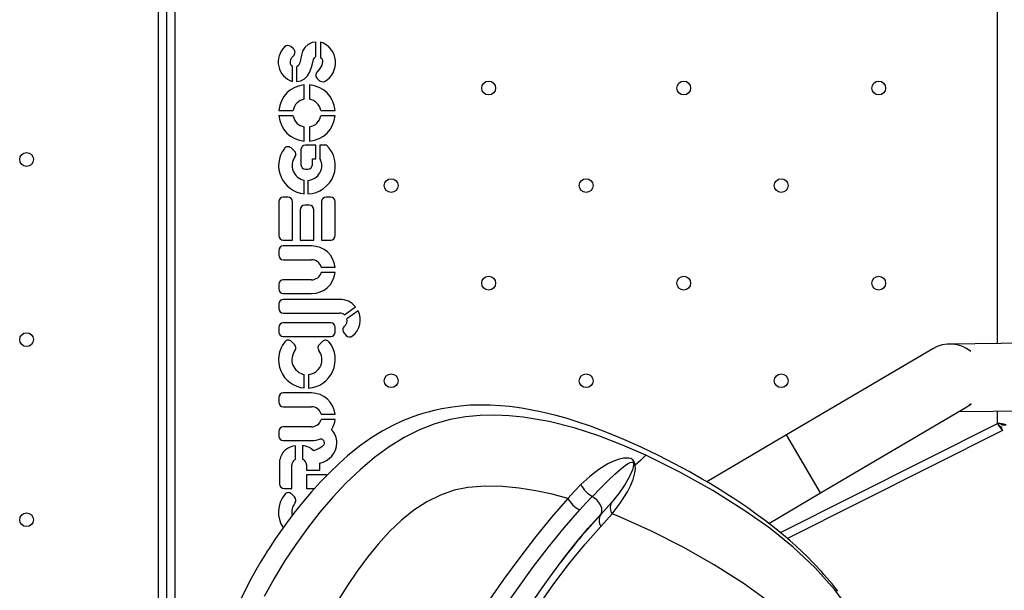
# Model space of a CAD drawing. Units: millimetres. Extents: x 10 to 203, y 47 to 257.
# Drawn here: x 124 to 134, y 151 to 156 of the extents above; entities that cross this region are included whole.
import ezdxf

# ---------------------------------------------------------------- set-up
doc = ezdxf.new("R2010")
doc.units = ezdxf.units.MM

msp = doc.modelspace()

# ---------------------------------------------------------------- linework, layer by layer
at = {"color": 7, "linetype": 'Continuous', "lineweight": 25}
for p, q in [((125.6208, 149.8093), (125.6208, 168.118)), ((125.6948, 168.1171), (125.6948, 149.8112)), ((125.7748, 168.1181), (125.7748, 149.809)), ((133.5304, 152.9857), (133.5304, 166.2681)), ((126.8924, 155.7638), (126.8667, 155.7845)), ((127.1054, 155.6896), (127.1054, 155.8269)), ((127.1494, 155.8269), (127.1494, 155.6821)), ((126.8832, 155.4539), (126.8832, 155.5951)), ((126.9202, 155.5901), (126.9202, 155.4539)), ((127.1141, 155.487), (127.1377, 155.4621)), ((126.9952, 155.2889), (126.9952, 155.424)), ((127.0456, 155.424), (127.0456, 155.2889)), ((126.7547, 155.1834), (126.8897, 155.1834)), ((126.8897, 155.133), (126.7547, 155.133)), ((127.1511, 155.1834), (127.2862, 155.1834)), ((127.2862, 155.133), (127.1511, 155.133)), ((126.9952, 154.8925), (126.9952, 155.0275)), ((127.0456, 155.0275), (127.0456, 154.8925)), ((126.901, 154.8022), (126.8703, 154.8297)), ((127.1052, 154.8568), (127.0071, 154.8568)), ((127.1052, 154.727), (127.1052, 154.8568)), ((127.1426, 154.8568), (127.1426, 154.7305)), ((127.204, 154.8568), (127.1426, 154.8568)), ((126.9639, 154.8136), (126.9639, 154.6709)), ((127.071, 154.6709), (127.071, 154.727)), ((127.071, 154.727), (127.1052, 154.727)), ((127.0071, 154.6277), (127.0278, 154.6277)), ((126.9952, 154.3972), (126.9952, 154.5257)), ((127.0296, 154.5237), (127.0296, 154.3962)), ((126.8399, 154.3668), (126.7967, 154.3668)), ((127.2442, 154.3668), (127.201, 154.3668)), ((126.7535, 154.3236), (126.7535, 154.0039)), ((126.8831, 153.9607), (126.8831, 154.3236)), ((127.042, 154.2893), (126.9988, 154.2893)), ((127.1578, 154.3236), (127.1578, 153.9607)), ((127.2874, 154.0039), (127.2874, 154.3236)), ((126.9556, 154.2461), (126.9556, 153.9607)), ((127.0852, 153.9607), (127.0852, 154.2461)), ((126.7967, 153.9607), (126.8831, 153.9607)), ((127.0637, 153.9058), (126.7973, 153.9058)), ((126.9556, 153.9607), (127.0852, 153.9607)), ((127.1578, 153.9607), (127.2442, 153.9607)), ((126.7541, 153.8626), (126.7541, 153.8194)), ((126.7973, 153.7762), (127.0637, 153.7762)), ((127.155, 153.7066), (127.2866, 153.7066)), ((127.2866, 153.6562), (127.155, 153.6562)), ((126.7541, 153.5434), (126.7541, 153.5002)), ((127.0637, 153.5866), (126.7973, 153.5866)), ((126.7973, 153.457), (127.0637, 153.457)), ((126.7535, 153.3595), (126.7535, 153.3163)), ((127.3282, 153.4027), (126.7967, 153.4027)), ((126.7967, 153.2731), (127.3284, 153.2731)), ((127.3735, 153.2567), (127.4772, 153.333)), ((127.5017, 153.2956), (127.397, 153.2184)), ((127.2442, 153.1811), (126.7967, 153.1811)), ((126.7535, 153.1379), (126.7535, 153.0947)), ((127.2874, 153.0947), (127.2874, 153.1379)), ((127.3686, 153.0868), (127.3902, 153.0624)), ((126.7967, 153.0515), (127.2442, 153.0515)), ((126.9033, 152.9768), (126.875, 153.0052)), ((127.1666, 153.0055), (127.1371, 152.9785)), ((137.477, 153.0212), (133.0772, 152.9816)), ((132.9189, 152.9377), (131.5405, 152.1252)), ((126.9947, 152.5676), (126.9947, 152.6949)), ((127.0348, 152.6935), (127.0348, 152.5669)), ((127.063, 152.5205), (126.7967, 152.5205)), ((126.7535, 152.4773), (126.7535, 152.4341)), ((126.7967, 152.3909), (127.063, 152.3909)), ((127.1544, 152.3213), (127.286, 152.3213)), ((131.8629, 151.5782), (133.2413, 152.3906)), ((133.168, 152.3474), (137.4827, 152.3862)), ((133.5304, 152.233), (133.5304, 152.3507)), ((127.286, 152.2709), (127.1544, 152.2709)), ((131.483, 151.2051), (133.5304, 152.233)), ((126.7535, 152.1582), (126.7535, 152.115)), ((127.063, 152.2014), (126.7967, 152.2014)), ((133.5778, 152.1673), (131.5498, 151.1491)), ((133.5599, 152.2031), (133.5778, 152.1673)), ((133.5704, 152.2201), (133.6104, 152.2201)), ((126.7967, 152.0718), (127.063, 152.0718)), ((131.5405, 152.1252), (130.7905, 151.6832)), ((131.8629, 151.5782), (131.5405, 152.1252)), ((126.9137, 151.8975), (126.9137, 152.0231)), ((126.979, 152.0231), (126.979, 151.8975)), ((126.7623, 151.8818), (126.7623, 151.6638)), ((127.1401, 151.7929), (127.1401, 151.8595)), ((126.877, 151.6206), (126.877, 151.8447)), ((127.0157, 151.8447), (127.0157, 151.7929)), ((127.0157, 151.7929), (127.1401, 151.7929)), ((130.0991, 151.8438), (130.1152, 151.8409)), ((127.213, 151.7502), (127.0157, 151.7502)), ((127.0157, 151.7502), (127.0157, 151.6206)), ((126.8055, 151.6206), (126.877, 151.6206)), ((127.0157, 151.6206), (127.0918, 151.6206)), ((131.3753, 151.2908), (131.8629, 151.5782)), ((126.9033, 151.5404), (126.875, 151.5688)), ((129.8902, 151.4877), (129.7895, 151.3751)), ((129.7895, 151.3751), (129.6384, 151.2068)), ((129.7895, 151.3751), (129.7923, 151.3812)), ((129.7902, 151.2624), (129.8963, 151.3821))]:
    msp.add_line(p, q, dxfattribs=at)
at = {"color": 7, "linetype": 'Continuous', "lineweight": 25, "flags": 128}
for points in [[(127.1054, 155.8269), (127.0682, 155.8213), (127.031, 155.8045), (126.9992, 155.7766), (126.9778, 155.7419), (126.9678, 155.7034), (126.9598, 155.6588), (126.9517, 155.6301), (126.9392, 155.6061), (126.9202, 155.5901)], [(126.8832, 155.5951), (126.8715, 155.6058), (126.8657, 155.6192), (126.8644, 155.6446), (126.8687, 155.6618), (126.878, 155.6804), (126.8926, 155.6968)], [(126.9202, 155.4539), (126.9617, 155.4611), (126.9962, 155.4795), (127.0239, 155.507), (127.0454, 155.5415), (127.0609, 155.5808), (127.0715, 155.6226), (127.0827, 155.6616), (127.091, 155.6782), (127.1054, 155.6896)], [(127.1494, 155.6821), (127.1601, 155.671), (127.1652, 155.6578), (127.1668, 155.6444), (127.16, 155.6091), (127.1412, 155.577), (127.1154, 155.5477)], [(133.2413, 152.3906), (133.2613, 152.4034), (133.2823, 152.4193)], [(133.2823, 152.4193), (133.2613, 152.4034), (133.2413, 152.3906)], [(132.0234, 150.6536), (131.97, 150.7209), (131.9245, 150.7754), (131.8935, 150.8112), (131.8692, 150.8385), (131.8519, 150.8576), (131.8235, 150.8882), (131.7866, 150.9269), (131.7408, 150.9732), (131.6864, 151.026), (131.6295, 151.0789), (131.5712, 151.1308), (131.5117, 151.1816), (131.4281, 151.2498), (131.3427, 151.3161), (131.2563, 151.3801), (131.1759, 151.437), (131.1114, 151.4812), (131.054, 151.5194), (131.004, 151.5519), (130.9609, 151.5793), (130.9157, 151.6076), (130.8646, 151.6389), (130.8077, 151.673), (130.7451, 151.7098), (130.6221, 151.7796), (130.4857, 151.8535), (130.3357, 151.9306), (130.1716, 152.0097), (130.0064, 152.0836), (129.8465, 152.1493), (129.6917, 152.2074), (129.576, 152.2469), (129.4634, 152.2817), (129.357, 152.3111), (129.2611, 152.3345), (129.2063, 152.3466), (129.156, 152.3568), (129.1102, 152.3654), (129.0618, 152.3737), (129.0024, 152.3827), (128.9293, 152.392), (128.8439, 152.4002), (128.748, 152.4058), (128.6518, 152.4071), (128.5569, 152.4041), (128.4634, 152.3966), (128.3716, 152.3848), (128.2909, 152.3706), (128.2208, 152.3553), (128.162, 152.3403), (128.114, 152.3265), (128.0627, 152.3103), (128.002, 152.2889), (127.9216, 152.257), (127.8295, 152.2148), (127.728, 152.1608), (127.6226, 152.0956), (127.5142, 152.0186), (127.4035, 151.9294), (127.3194, 151.8543), (127.2346, 151.7726), (127.1494, 151.6843), (127.064, 151.5897), (126.9785, 151.489), (126.897, 151.3869), (126.8278, 151.2953), (126.7705, 151.2157), (126.7244, 151.1489), (126.6887, 151.0955), (126.6629, 151.056), (126.6462, 151.0298), (126.6227, 150.9924), (126.5858, 150.932), (126.539, 150.8522), (126.4918, 150.7675), (126.3999, 150.5882)], [(130.2143, 151.9334), (129.9951, 152.0296), (129.7707, 152.1161), (129.5404, 152.191), (129.3036, 152.2516), (129.0588, 152.2936), (128.9261, 152.3065), (128.791, 152.3123), (128.6533, 152.3097), (128.5132, 152.2968), (128.3707, 152.2714), (128.2266, 152.2312), (128.0818, 152.1745), (127.9377, 152.1015), (127.7955, 152.0137), (127.6561, 151.9121), (127.5205, 151.7978), (127.3894, 151.6726), (127.2632, 151.5383), (127.1419, 151.3963), (127.0256, 151.2481), (126.9145, 151.0942), (126.8091, 150.9351), (126.71, 150.7714), (126.6175, 150.6038)], [(127.1493, 152.089), (127.1509, 152.0891), (127.153, 152.089), (127.1576, 152.0882), (127.1648, 152.0845), (127.171, 152.0797), (127.1755, 152.0745), (127.1805, 152.0639), (127.1826, 152.0544), (127.1831, 152.0443), (127.182, 152.0367), (127.1799, 152.031), (127.1619, 152.0134), (127.1341, 151.9985), (127.0842, 151.9758)], [(130.1152, 151.8409), (130.1122, 151.8549), (130.1071, 151.8685), (130.0999, 151.8805), (130.0913, 151.8901), (130.0729, 151.9017), (130.0546, 151.9071), (130.0028, 151.9064), (129.9532, 151.894), (129.9048, 151.8751), (129.857, 151.8513), (129.7722, 151.7991), (129.6871, 151.7344), (129.6023, 151.657)], [(129.7105, 151.5463), (129.7862, 151.6231), (129.8573, 151.6931), (129.924, 151.7562), (129.972, 151.799), (130.0193, 151.8368), (130.0428, 151.8528), (130.0664, 151.8651), (130.0781, 151.8684), (130.0891, 151.8675), (130.0938, 151.8644), (130.0956, 151.862), (130.0971, 151.8591), (130.0981, 151.8557), (130.0988, 151.852), (130.0991, 151.8438)], [(130.2143, 151.9334), (130.164, 151.8854), (130.1152, 151.8409)], [(132.1601, 150.447), (131.9966, 150.6657), (131.8104, 150.8729), (131.6046, 151.0665), (131.3824, 151.2454), (131.1481, 151.411), (130.8462, 151.6009), (130.5348, 151.7749), (130.2143, 151.9334)], [(130.0991, 151.8438), (130.0954, 151.8199), (130.0882, 151.7963), (130.0576, 151.7275), (130.0189, 151.6606), (129.9587, 151.5736), (129.8902, 151.4877)], [(129.8963, 151.3821), (129.9724, 151.4831), (130.0405, 151.5898), (130.0697, 151.6463), (130.0944, 151.7058), (130.112, 151.7691), (130.1165, 151.8034), (130.1152, 151.8409)], [(129.4798, 151.5261), (129.3304, 151.5664), (129.1778, 151.5999), (129.022, 151.6249), (128.8631, 151.64), (128.701, 151.6432), (128.5362, 151.6298), (128.4067, 151.6034), (128.2779, 151.5589), (128.1514, 151.4956), (128.0286, 151.4158), (127.9107, 151.3213), (127.7985, 151.214), (127.6919, 151.097), (127.5902, 150.9725), (127.4931, 150.8424), (127.4009, 150.7072), (127.3142, 150.5673)], [(129.6023, 151.657), (129.5409, 151.5938), (129.4798, 151.5261)], [(129.4798, 151.5261), (129.3291, 151.3528), (129.1776, 151.1668), (129.0255, 150.9695), (128.8735, 150.7624), (128.7216, 150.5466), (128.5704, 150.3234), (128.4202, 150.0933), (128.2716, 149.8582), (128.1254, 149.6203), (127.9815, 149.3811), (127.8405, 149.1446), (127.7016, 148.9082), (127.5935, 148.717), (127.4899, 148.5225), (127.3937, 148.324), (127.3077, 148.1201), (127.2347, 147.9077)], [(129.5915, 151.4194), (129.6497, 151.4827), (129.708, 151.5437)], [(129.7923, 151.3812), (129.8005, 151.3993), (129.7987, 151.4361), (129.7816, 151.4753), (129.7514, 151.5124), (129.732, 151.5286), (129.7109, 151.5421), (129.708, 151.5437)], [(127.3967, 147.85), (127.4848, 148.1019), (127.5926, 148.3467), (127.7149, 148.5875), (127.8464, 148.8248), (127.983, 149.0606), (128.1221, 149.2972), (128.2639, 149.5357), (128.4074, 149.7719), (128.5532, 150.005), (128.7005, 150.2329), (128.8486, 150.4538), (128.9975, 150.6671), (129.1465, 150.8715), (129.2954, 151.066), (129.4438, 151.249), (129.5915, 151.4194)], [(129.1329, 150.5336), (129.2308, 150.6761), (129.3342, 150.8208), (129.4422, 150.965), (129.5546, 151.1073), (129.6715, 151.2462), (129.7933, 151.3806)], [(131.6124, 150.3516), (131.3841, 150.5448), (131.1408, 150.7211), (130.8598, 150.9005), (130.5682, 151.0666), (130.2671, 151.2193), (129.9551, 151.3584), (129.8963, 151.3821)], [(127.8263, 147.8456), (127.8864, 148.0476), (127.9584, 148.2441), (128.0394, 148.4359), (128.1269, 148.6237), (128.2241, 148.8193), (128.3244, 149.0139), (128.4271, 149.2098), (128.5318, 149.4056), (128.6382, 149.5989), (128.7742, 149.837), (128.914, 150.0706), (129.0572, 150.2978), (129.202, 150.5154), (129.3482, 150.7224), (129.4951, 150.9169), (129.6426, 151.0974), (129.7902, 151.2624)]]:
    msp.add_lwpolyline(points, dxfattribs=at)
at = {"color": 7, "linetype": 'Continuous', "lineweight": 25}
for centre in [(128.7333, 155.3937), (130.5718, 155.3937), (132.4103, 155.3937), (124.3771, 154.72), (127.8141, 154.4745), (129.6526, 154.4745), (131.4911, 154.4745), (128.7333, 153.5553), (130.5718, 153.5553), (132.4103, 153.5553), (124.3771, 153.0229), (127.8141, 152.636), (129.6526, 152.636), (131.4911, 152.636), (124.3771, 151.3259)]:
    msp.add_circle(centre, 0.065, dxfattribs=at)
for centre, radius, start, end in [((142.9106, 153.8774), 12.9359, 216.2943, 93.103), ((142.9116, 153.8778), 12.0463, 212.55953, 93.33711), ((142.9117, 153.8778), 11.8195, 211.09393, 93.40155), ((126.9464, 155.6404), 0.1969, 134.02349, 251.28259), ((126.8396, 155.7509), 0.0432, 51.023, 134.02349), ((126.8652, 155.7302), 0.0432, 309.35115, 51.023), ((127.0867, 155.6333), 0.2035, 298.61801, 72.05626), ((127.1455, 155.5167), 0.0432, 134.21823, 223.3814), ((127.0204, 155.1582), 0.267, 95.41632, 174.58368), ((127.0204, 155.1582), 0.267, 5.41632, 84.58368), ((127.171, 155.5212), 0.0678, 240.55048, 281.18232), ((127.0204, 155.1582), 0.1331, 100.91353, 169.08647), ((127.0204, 155.1582), 0.1331, 10.91353, 79.08647), ((127.0204, 155.1582), 0.267, 185.41632, 264.58368), ((127.0204, 155.1582), 0.1331, 190.91353, 259.08647), ((127.0204, 155.1582), 0.267, 275.41632, 354.58368), ((127.0204, 155.1582), 0.1331, 280.91353, 349.08647), ((127.0204, 154.663), 0.267, 143.07492, 264.58368), ((126.8415, 154.7974), 0.0432, 48.23085, 143.07492), ((127.0071, 154.8136), 0.0432, 90, 180), ((127.0204, 154.663), 0.267, 271.97659, 46.55328), ((127.0204, 154.663), 0.1396, 144.16441, 259.59969), ((126.8722, 154.77), 0.0432, 324.16441, 48.23085), ((127.0204, 154.663), 0.1396, 273.78223, 28.93278), ((127.0071, 154.6709), 0.0432, 180, 270), ((127.0278, 154.6709), 0.0432, 270, 0), ((126.7967, 154.3236), 0.0432, 90, 180), ((126.8399, 154.3236), 0.0432, 0, 90), ((127.201, 154.3236), 0.0432, 90, 180), ((127.2442, 154.3236), 0.0432, 0, 90), ((126.9988, 154.2461), 0.0432, 90, 180), ((127.042, 154.2461), 0.0432, 0, 90), ((126.7967, 154.0039), 0.0432, 180, 270), ((127.2442, 154.0039), 0.0432, 270, 0), ((126.7973, 153.8626), 0.0432, 90, 180), ((127.0637, 153.6814), 0.2244, 6.44866, 90), ((126.7973, 153.8194), 0.0432, 180, 270), ((127.0637, 153.6814), 0.0948, 15.42034, 90), ((127.0637, 153.6814), 0.0948, 270, 344.57966), ((127.0637, 153.6814), 0.2244, 270, 353.55134), ((126.7973, 153.5434), 0.0432, 90, 180), ((126.7973, 153.5002), 0.0432, 180, 270), ((126.7967, 153.3595), 0.0432, 90, 180), ((127.3282, 153.2087), 0.194, 39.86561, 90), ((126.7967, 153.3163), 0.0432, 180, 270), ((127.3284, 153.2027), 0.0704, 50.04969, 90), ((127.3282, 153.2087), 0.194, 308.7161, 26.60825), ((126.7967, 153.1379), 0.0432, 90, 180), ((127.2442, 153.1379), 0.0432, 0, 90), ((127.3284, 153.2027), 0.0704, 309.74825, 12.84124), ((126.7967, 153.0947), 0.0432, 180, 270), ((127.2442, 153.0947), 0.0432, 270, 0), ((127.401, 153.1154), 0.0432, 129.74825, 221.45383), ((127.4226, 153.091), 0.0432, 221.45383, 308.7161), ((127.0195, 152.8342), 0.2678, 141.26758, 264.68199), ((126.8443, 152.9748), 0.0432, 44.86905, 141.26758), ((126.8726, 152.9463), 0.0432, 322.65437, 44.86905), ((127.0195, 152.8342), 0.2678, 273.25932, 38.34272), ((127.1662, 152.9466), 0.0432, 132.38048, 217.47055), ((127.1957, 152.9736), 0.0432, 38.34272, 132.38048), ((133.0801, 152.6641), 0.3175, 51.4713, 120.51561), ((127.0195, 152.8342), 0.1416, 142.65437, 259.90277), ((127.0195, 152.8342), 0.1416, 276.1739, 37.47055), ((126.7967, 152.4773), 0.0432, 90, 180), ((127.063, 152.2961), 0.2244, 6.44866, 90), ((126.7967, 152.4341), 0.0432, 180, 270), ((127.063, 152.2961), 0.0948, 15.42034, 90), ((127.063, 152.2961), 0.0948, 270, 344.57966), ((127.063, 152.2961), 0.2244, 327.14511, 353.55134), ((133.745, 152.3381), 0.239, 206.07646, 225.60063), ((133.5921, 152.2643), 0.0692, 206.8851, 242.25158), ((133.516, 151.8902), 0.3432, 74.0408, 87.60318), ((133.5205, 152.1342), 0.0994, 59.879, 84.3054), ((126.7967, 152.1582), 0.0432, 90, 180), ((127.1368, 152.0567), 0.1644, 357.63346, 45.74324), ((126.7967, 152.115), 0.0432, 180, 270), ((127.063, 152.2961), 0.2244, 270, 292.62302), ((127.1034, 152.0538), 0.1977, 280.70985, 358.85935), ((126.9241, 151.8595), 0.1639, 93.62549, 169.36266), ((126.9686, 151.8595), 0.1639, 45.16323, 86.37451), ((126.8055, 151.8818), 0.0432, 169.36266, 180), ((126.9202, 151.8447), 0.0432, 139.69215, 180), ((127.0083, 151.77), 0.1588, 126.57012, 139.69215), ((126.8844, 151.77), 0.1588, 40.30785, 53.42988), ((126.9725, 151.8447), 0.0432, 0, 40.30785), ((126.8055, 151.6638), 0.0432, 180, 270), ((126.8444, 151.5383), 0.0432, 44.86905, 141.26758), ((129.8318, 151.7731), 0.2572, 206.83228, 241.85485), ((127.0196, 151.3978), 0.2678, 141.26758, 213.14672), ((127.0196, 151.3978), 0.1416, 142.65437, 192.57949), ((126.8727, 151.5099), 0.0432, 322.65437, 44.86905), ((129.715, 151.6604), 0.2708, 209.72305, 242.87456), ((129.708, 151.5462), 0.00249, 269.8315, 2.91291), ((129.9844, 151.4402), 0.1055, 153.20859, 213.38451), ((129.8797, 151.3193), 0.1061, 148.25725, 212.47643), ((134.7412, 146.8763), 6.6925, 139.54688, 142.75771)]:
    msp.add_arc(centre, radius, start, end, dxfattribs=at)

doc.saveas('drawing.dxf')
